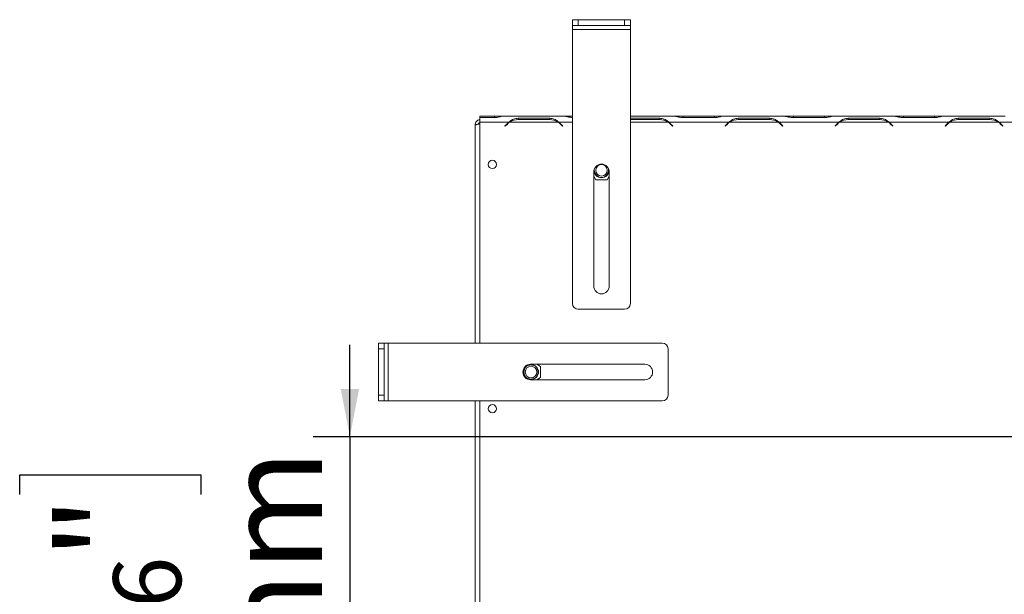
# Model space of a CAD drawing. Units: millimetres. Extents: x 101 to 5450, y 59 to 4114.
# Drawn here: x 273 to 810, y 870 to 1183 of the extents above; entities that cross this region are included whole.
import ezdxf

# ---------------------------------------------------------------- set-up
doc = ezdxf.new("R2010")
doc.units = ezdxf.units.MM
doc.header["$LTSCALE"] = 20
doc.layers.add('FORMAT', color=7, linetype='Continuous')
doc.styles.add('SLDTEXTSTYLE1', font='TXT', dxfattribs={"width": 0.75})
doc.dimstyles.new('SLDDIMSTYLE0', dxfattribs={"dimtxt": 52.916667, "dimasz": 26, "dimexe": 0, "dimexo": 0.0625, "dimgap": 13.229167, "dimtad": 1, "dimdec": 6, "dimlfac": 0.95, "dimrnd": 1e-09, "dimzin": 12, "dimdsep": 46, "dimtxsty": 'SLDTEXTSTYLE1', "dimsah": 1, "dimcen": 0.09, "dimadec": 0, "dimazin": 3, "dimtfac": 1, "dimtdec": 0, "dimtofl": 0, "dimtmove": 0, "dimatfit": 3, "dimfxl": 0, "dimfrac": 2, "dimtolj": 1, "dimtzin": 12, "dimarcsym": 0})
doc.dimstyles.new('SLDDIMSTYLE1', dxfattribs={"dimtxt": 52.916667, "dimasz": 26, "dimexe": 0, "dimexo": 0.0625, "dimgap": 13.229167, "dimtad": 1, "dimdec": 6, "dimlfac": 0.95, "dimrnd": 1e-09, "dimzin": 12, "dimdsep": 46, "dimtxsty": 'SLDTEXTSTYLE1', "dimsah": 1, "dimcen": 0.09, "dimadec": 0, "dimazin": 3, "dimtfac": 1, "dimtdec": 0, "dimtmove": 0, "dimatfit": 0, "dimfxl": 0, "dimfrac": 2, "dimtolj": 1, "dimtzin": 12, "dimarcsym": 0})

# ---------------------------------------------------------------- blocks, each defined once
blk = doc.blocks.new('_D_9')
at = {"layer": 'FORMAT', "color": 7}
for p, q in [((1601.67, 939.87), (1601.67, 461.96)), ((520.09, 705.67), (520.09, 461.96)), ((923.34, 662.02), (912.61, 662.02)), ((912.61, 662.02), (912.61, 563.24)), ((1132.33, 662.02), (1143.06, 662.02)), ((1143.06, 662.02), (1143.06, 563.24)), ((1065.41, 651.12), (1019.23, 574.15)), ((912.61, 563.24), (923.34, 563.24)), ((1143.06, 563.24), (1132.33, 563.24)), ((520.09, 481.96), (1601.67, 481.96))]:
    blk.add_line(p, q, dxfattribs=at)
for points in [[(520.09, 481.96), (546.09, 476.96), (546.09, 486.96)], [(1601.67, 481.96), (1575.67, 486.96), (1575.67, 476.96)]]:
    blk.add_solid(points, dxfattribs=at)
at = {"layer": 'FORMAT', "color": 7, "attachment_point": 1, "style": 'SLDTEXTSTYLE1'}
for s, insert, char_height in [('7', (1014.95, 660.38), 37.04), ('"', (1097.06, 641.67), 52.92), ('40', (936.75, 641.67), 52.917), ('16', (1042.32, 610.99), 37.042), ('1028mm', (883.49, 550.17), 52.917)]:
    blk.add_mtext(s, dxfattribs=dict(at, insert=insert, char_height=char_height))
blk = doc.blocks.new('_D_10')
at = {"layer": 'FORMAT', "color": 7}
for p, q in [((452.91, 955.66), (452.91, 1005.66)), ((1581.67, 955.66), (432.91, 955.66)), ((452.91, 955.66), (452.91, 684.08)), ((272.85, 924.16), (272.85, 934.89)), ((272.85, 934.89), (371.63, 934.89)), ((371.63, 934.89), (371.63, 924.16)), ((283.76, 857.24), (360.72, 811.06)), ((272.85, 715.17), (272.85, 704.44)), ((371.63, 704.44), (371.63, 715.17)), ((272.85, 704.44), (371.63, 704.44)), ((547.98, 684.08), (432.91, 684.08)), ((452.91, 684.08), (452.91, 634.08))]:
    blk.add_line(p, q, dxfattribs=at)
for points in [[(452.91, 955.66), (457.91, 981.66), (447.91, 981.66)], [(452.91, 684.08), (447.91, 658.08), (457.91, 658.08)]]:
    blk.add_solid(points, dxfattribs=at)
at = {"layer": 'FORMAT', "color": 7, "attachment_point": 1, "rotation": 90, "style": 'SLDTEXTSTYLE1'}
for s, insert, char_height in [('258mm', (384.7, 694.87), 52.917), ('"', (293.2, 888.89), 52.92), ('16', (323.88, 834.15), 37.042), ('3', (274.49, 806.78), 37.04), ('10', (293.2, 728.58), 52.917)]:
    blk.add_mtext(s, dxfattribs=dict(at, insert=insert, char_height=char_height))

msp = doc.modelspace()

# ---------------------------------------------------------------- linework, layer by layer
at = {"color": 7, "linetype": 'Continuous', "lineweight": 15}
for p, q in [((574.2988482, 1179.8720882), (574.2988482, 1183.0299829)), ((574.2988482, 1183.0299829), (577.4567429, 1183.0299829)), ((577.4567429, 1183.0299829), (577.4567429, 1179.8720882)), ((577.4567429, 1183.0299829), (602.7199008, 1183.0299829)), ((602.7199008, 1179.8720882), (602.7199008, 1183.0299829)), ((602.7199008, 1183.0299829), (605.8777955, 1183.0299829)), ((605.8777955, 1183.0299829), (605.8777955, 1179.8720882)), ((577.4567429, 1179.8720882), (574.2988482, 1179.8720882)), ((574.2988482, 1177.766825), (574.2988482, 1179.8720882)), ((574.2988482, 1177.766825), (605.8777955, 1177.766825)), ((574.2988482, 1028.2931408), (574.2988482, 1177.766825)), ((577.4567429, 1179.8720882), (602.7199008, 1179.8720882)), ((605.8777955, 1179.8720882), (602.7199008, 1179.8720882)), ((605.8777955, 1177.766825), (605.8777955, 1179.8720882)), ((605.8777955, 1028.2931408), (605.8777955, 1177.766825)), ((523.7725324, 1130.398404), (523.7725324, 1129.6728691)), ((531.7761627, 1130.398404), (523.7725324, 1130.398404)), ((523.7725324, 1127.2405092), (523.7725324, 1129.6728691)), ((523.7725324, 1129.6728691), (531.8633655, 1129.6728691)), ((536.3356432, 1130.398404), (531.7761627, 1130.398404)), ((536.7342546, 1130.398404), (536.3356432, 1130.398404)), ((569.7581785, 1130.398404), (536.7342546, 1130.398404)), ((561.8633655, 1129.2544419), (544.6290676, 1129.2544419)), ((544.6290676, 1129.2544419), (544.6290676, 1128.5816421)), ((544.7162705, 1128.5816421), (561.7761627, 1128.5816421)), ((561.8633655, 1129.2544419), (561.8633655, 1128.5816421)), ((566.7342546, 1127.2405092), (565.4225979, 1127.7233125)), ((570.1567899, 1130.398404), (569.7581785, 1130.398404)), ((574.2988482, 1130.398404), (570.1567899, 1130.398404)), ((629.7581785, 1130.398404), (605.8777955, 1130.398404)), ((621.8633655, 1129.2544419), (605.8777955, 1129.2544419)), ((605.8777955, 1128.5816421), (621.7761627, 1128.5816421)), ((621.8633655, 1129.2544419), (621.8633655, 1128.5816421)), ((626.7342546, 1127.2405092), (625.4225979, 1127.7233125)), ((630.1567899, 1130.398404), (629.7581785, 1130.398404)), ((634.7162705, 1130.398404), (630.1567899, 1130.398404)), ((634.6290676, 1129.6728691), (651.8633655, 1129.6728691)), ((651.7761627, 1130.398404), (634.7162705, 1130.398404)), ((656.3356432, 1130.398404), (651.7761627, 1130.398404)), ((656.7582987, 1130.398404), (656.3356432, 1130.398404)), ((689.7581785, 1130.398404), (656.7342546, 1130.398404)), ((681.8633655, 1129.2544419), (664.6290676, 1129.2544419)), ((664.6290676, 1129.2544419), (664.6290676, 1128.5816421)), ((664.7162705, 1128.5816421), (681.7761627, 1128.5816421)), ((681.8633655, 1129.2544419), (681.8633655, 1128.5816421)), ((686.7342546, 1127.2405092), (685.4225979, 1127.7233125)), ((690.1567899, 1130.398404), (689.7341345, 1130.398404)), ((694.7162705, 1130.398404), (690.1567899, 1130.398404)), ((694.6290676, 1129.6728691), (711.8633655, 1129.6728691)), ((711.7761627, 1130.398404), (694.7162705, 1130.398404)), ((716.3356432, 1130.398404), (711.7761627, 1130.398404)), ((716.7582987, 1130.398404), (716.3356432, 1130.398404)), ((749.7581785, 1130.398404), (716.7342546, 1130.398404)), ((741.8633655, 1129.2544419), (724.6290676, 1129.2544419)), ((724.6290676, 1129.2544419), (724.6290676, 1128.5816421)), ((724.7162705, 1128.5816421), (741.7761627, 1128.5816421)), ((741.8633655, 1129.2544419), (741.8633655, 1128.5816421)), ((746.7342546, 1127.2405092), (745.4225979, 1127.7233125)), ((750.1567899, 1130.398404), (749.7581785, 1130.398404)), ((754.7162705, 1130.398404), (750.1567899, 1130.398404)), ((754.6290676, 1129.6728691), (771.8633655, 1129.6728691)), ((771.7761627, 1130.398404), (754.7162705, 1130.398404)), ((776.3356432, 1130.398404), (771.7761627, 1130.398404)), ((776.7582987, 1130.398404), (776.3356432, 1130.398404)), ((809.7581785, 1130.398404), (776.7342546, 1130.398404)), ((801.8633655, 1129.2544419), (784.6290676, 1129.2544419)), ((784.6290676, 1129.2544419), (784.6290676, 1128.5816421)), ((784.7162705, 1128.5816421), (801.7761627, 1128.5816421)), ((801.8633655, 1129.2544419), (801.8633655, 1128.5816421)), ((806.7342546, 1127.2405092), (805.4225979, 1127.7233125)), ((810.1567899, 1130.398404), (809.7581785, 1130.398404)), ((521.1409534, 1006.7141935), (521.1409534, 1125.4553263)), ((539.7581785, 1127.2405092), (523.7725324, 1127.2405092)), ((523.7725324, 1006.7141935), (523.7725324, 1127.2405092)), ((538.6744842, 1126.3256992), (537.4567429, 1125.1079579)), ((537.4567429, 1125.1079579), (537.6056075, 1124.9590933)), ((537.6056075, 1124.9590933), (538.7616871, 1126.1151729)), ((566.3356432, 1127.2405092), (540.1567899, 1127.2405092)), ((567.7307461, 1126.1151729), (568.8868257, 1124.9590933)), ((569.0356903, 1125.1079579), (567.8179489, 1126.3256992)), ((568.8868257, 1124.9590933), (569.0356903, 1125.1079579)), ((659.7581785, 1127.2405092), (626.7342546, 1127.2405092)), ((627.7307461, 1126.1151729), (628.8868257, 1124.9590933)), ((629.0356903, 1125.1079579), (627.8179489, 1126.3256992)), ((628.8868257, 1124.9590933), (629.0356903, 1125.1079579)), ((658.6744842, 1126.3256992), (657.4567429, 1125.1079579)), ((657.4567429, 1125.1079579), (657.6056075, 1124.9590933)), ((657.6056075, 1124.9590933), (658.7616871, 1126.1151729)), ((686.3356432, 1127.2405092), (660.1567899, 1127.2405092)), ((719.7581785, 1127.2405092), (686.7342546, 1127.2405092)), ((687.7307461, 1126.1151729), (688.8868257, 1124.9590933)), ((689.0356903, 1125.1079579), (687.8179489, 1126.3256992)), ((688.8868257, 1124.9590933), (689.0356903, 1125.1079579)), ((718.6744842, 1126.3256992), (717.4567429, 1125.1079579)), ((717.4567429, 1125.1079579), (717.6056075, 1124.9590933)), ((717.6056075, 1124.9590933), (718.7616871, 1126.1151729)), ((746.3356432, 1127.2405092), (720.1567899, 1127.2405092)), ((779.7581785, 1127.2405092), (746.7342546, 1127.2405092)), ((747.7307461, 1126.1151729), (748.8868257, 1124.9590933)), ((749.0356903, 1125.1079579), (747.8179489, 1126.3256992)), ((748.8868257, 1124.9590933), (749.0356903, 1125.1079579)), ((778.6744842, 1126.3256992), (777.4567429, 1125.1079579)), ((777.4567429, 1125.1079579), (777.6056075, 1124.9590933)), ((777.6056075, 1124.9590933), (778.7616871, 1126.1151729)), ((806.3356432, 1127.2405092), (780.1567899, 1127.2405092)), ((839.7581785, 1127.2405092), (806.7342546, 1127.2405092)), ((807.7307461, 1126.1151729), (808.8868257, 1124.9590933)), ((809.0356903, 1125.1079579), (807.8179489, 1126.3256992)), ((808.8868257, 1124.9590933), (809.0356903, 1125.1079579)), ((585.8777955, 1037.766825), (585.8777955, 1100.0826145)), ((585.8777955, 1097.6912495), (587.0496362, 1095.6615619)), ((587.0496362, 1095.6615619), (593.1270075, 1095.6615619)), ((593.1270075, 1095.6615619), (594.2988482, 1097.6912495)), ((594.2988482, 1100.0826145), (594.2988482, 1037.766825)), ((577.4567429, 1025.1352461), (602.7199008, 1025.1352461)), ((468.5093745, 1006.7141935), (471.6672692, 1006.7141935)), ((468.5093745, 1003.5562987), (468.5093745, 1006.7141935)), ((471.6672692, 1006.7141935), (471.6672692, 1003.5562987)), ((473.7725324, 1006.7141935), (471.6672692, 1006.7141935)), ((473.7725324, 975.1352461), (473.7725324, 1006.7141935)), ((623.2462166, 1006.7141935), (473.7725324, 1006.7141935)), ((471.6672692, 1003.5562987), (468.5093745, 1003.5562987)), ((468.5093745, 978.2931408), (468.5093745, 1003.5562987)), ((471.6672692, 978.2931408), (471.6672692, 1003.5562987)), ((626.4041113, 978.2931408), (626.4041113, 1003.5562987)), ((551.4567429, 995.1352461), (613.7725324, 995.1352461)), ((556.9304271, 993.9634054), (554.9007395, 995.1352461)), ((556.9304271, 987.8860341), (556.9304271, 993.9634054)), ((613.7725324, 986.7141935), (551.4567429, 986.7141935)), ((554.9007395, 986.7141935), (556.9304271, 987.8860341)), ((468.5093745, 978.2931408), (471.6672692, 978.2931408)), ((468.5093745, 975.1352461), (468.5093745, 978.2931408)), ((471.6672692, 978.2931408), (471.6672692, 975.1352461)), ((471.6672692, 975.1352461), (468.5093745, 975.1352461)), ((473.7725324, 975.1352461), (471.6672692, 975.1352461)), ((623.2462166, 975.1352461), (473.7725324, 975.1352461)), ((521.1409534, 818.8237473), (521.1409534, 975.1352461)), ((523.7725324, 818.8237473), (523.7725324, 975.1352461))]:
    msp.add_line(p, q, dxfattribs=at)
at = {"color": 8, "linetype": 'Continuous', "lineweight": 15}
for p, q in [((531.7761627, 1129.6728691), (531.7761627, 1130.398404)), ((634.7162705, 1129.6728691), (634.7162705, 1130.398404)), ((651.7761627, 1129.6728691), (651.7761627, 1130.398404)), ((694.7162705, 1129.6728691), (694.7162705, 1130.398404)), ((711.7761627, 1129.6728691), (711.7761627, 1130.398404)), ((754.7162705, 1129.6728691), (754.7162705, 1130.398404)), ((771.7761627, 1129.6728691), (771.7761627, 1130.398404)), ((574.2988482, 1127.2405092), (566.7342546, 1127.2405092)), ((626.3356432, 1127.2405092), (605.8777955, 1127.2405092))]:
    msp.add_line(p, q, dxfattribs=at)
at = {"color": 7, "linetype": 'Continuous', "lineweight": 15}
for centre, radius in [((530.6146376, 1104.0869052), 2.2631579), ((590.0883218, 1100.9247198), 3.1578947), ((551.6672692, 990.9247198), 4.1052632), ((551.6672692, 990.9247198), 3.903983), ((551.6672692, 990.9247198), 3.1578947), ((530.6146376, 970.9290105), 2.2631579)]:
    msp.add_circle(centre, radius, dxfattribs=at)
for centre, radius, start, end in [((544.7162705, 1120.1605894), 8.4210526, 90, 122.781605058), ((561.7761627, 1120.1605894), 8.4210526, 57.218394942, 90), ((621.7761627, 1120.1605894), 8.4210526, 57.218394942, 90), ((664.7162705, 1120.1605894), 8.4210526, 90, 122.781605058), ((681.7761627, 1120.1605894), 8.4210526, 57.218394942, 90), ((724.7162705, 1120.1605894), 8.4210526, 90, 122.781605058), ((741.7761627, 1120.1605894), 8.4210526, 57.218394942, 90), ((784.7162705, 1120.1605894), 8.4210526, 90, 122.781605058), ((801.7761627, 1120.1605894), 8.4210526, 57.218394942, 90), ((544.6290676, 1120.3711158), 8.4210526, 125.339355513, 135), ((544.7162705, 1120.1605894), 8.4210526, 122.781605058, 135), ((561.7761627, 1120.1605894), 8.4210526, 45, 57.218394942), ((561.8633655, 1120.3711158), 8.4210526, 45, 54.660644487), ((621.7761627, 1120.1605894), 8.4210526, 45, 57.218394942), ((621.8633655, 1120.3711158), 8.4210526, 45, 54.660644487), ((664.6290676, 1120.3711158), 8.4210526, 125.339355513, 135), ((664.7162705, 1120.1605894), 8.4210526, 122.781605058, 135), ((681.7761627, 1120.1605894), 8.4210526, 45, 57.218394942), ((681.8633655, 1120.3711158), 8.4210526, 45, 54.660644487), ((724.6290676, 1120.3711158), 8.4210526, 125.339355513, 135), ((724.7162705, 1120.1605894), 8.4210526, 122.781605058, 135), ((741.7761627, 1120.1605894), 8.4210526, 45, 57.218394942), ((741.8633655, 1120.3711158), 8.4210526, 45, 54.660644487), ((784.6290676, 1120.3711158), 8.4210526, 125.339355513, 135), ((784.7162705, 1120.1605894), 8.4210526, 122.781605058, 135), ((801.7761627, 1120.1605894), 8.4210526, 45, 57.218394942), ((801.8633655, 1120.3711158), 8.4210526, 45, 54.660644487), ((590.0883218, 1100.0826145), 4.2105263, 0, 180), ((590.0883218, 1100.9247198), 4.1052632, 178.622558254, 270), ((590.0883218, 1100.9247198), 3.903983, 164.308378361, 15.691621651), ((590.0883218, 1100.9247198), 4.1052632, 270, 1.377441639), ((590.0883218, 1037.766825), 4.2105263, 180, 360), ((577.4567429, 1028.2931408), 3.1578947, 180, 270), ((602.7199008, 1028.2931408), 3.1578947, 270, 0), ((623.2462166, 1003.5562987), 3.1578947, 0, 90), ((551.4567429, 990.9247198), 4.2105263, 90, 270), ((613.7725324, 990.9247198), 4.2105263, 270, 90), ((623.2462166, 978.2931408), 3.1578947, 270, 360)]:
    msp.add_arc(centre, radius, start, end, dxfattribs=at)
for points, knots in [([(523.7725324, 1128.5222989), (523.5924464, 1128.5002606), (523.0544753, 1128.4344254), (522.2645182, 1127.938647), (521.5469952, 1127.1265059), (521.1884305, 1126.2392652), (521.153832, 1125.6679765), (521.1409534, 1125.4553263)], [0, 0, 0, 0, 0.1228463787, 0.3669791493, 0.6111119449, 0.8552446387, 1, 1, 1, 1]), ([(531.8633655, 1129.6728691), (532.7247768, 1129.7397501), (534.0068442, 1129.8392915), (535.5773305, 1130.2984097), (536.3144463, 1130.3621195), (536.7342546, 1130.398404)], [0, 0, 0, 0, 0.4685123812, 0.6973027832, 1, 1, 1, 1]), ([(544.6290676, 1129.2544419), (543.7676564, 1129.1856699), (542.4855889, 1129.0833141), (540.9151027, 1128.2223311), (540.1779869, 1127.5967789), (539.7581785, 1127.2405092)], [0, 0, 0, 0, 0.4685123812, 0.6973027834, 1, 1, 1, 1]), ([(566.7342546, 1127.2405092), (566.2951203, 1127.6023038), (565.5495468, 1128.2165679), (563.993578, 1129.0955535), (562.7271273, 1129.1900156), (561.8633655, 1129.2544419)], [0, 0, 0, 0, 0.3130232177, 0.5314588231, 1, 1, 1, 1]), ([(569.7581785, 1130.398404), (570.1976014, 1130.3621681), (570.9436649, 1130.3006458), (572.3997735, 1129.8588057), (573.5503485, 1129.7701442), (574.2988482, 1129.712466)], [0, 0, 0, 0, 0.3336791187, 0.56652894, 1, 1, 1, 1]), ([(626.7342546, 1127.2405092), (626.2951203, 1127.6023038), (625.5495468, 1128.2165679), (623.993578, 1129.0955535), (622.7271273, 1129.1900156), (621.8633655, 1129.2544419)], [0, 0, 0, 0, 0.3130232177, 0.5314588231, 1, 1, 1, 1]), ([(629.7581785, 1130.398404), (630.1973129, 1130.3618388), (630.9428863, 1130.2997576), (632.4988552, 1129.8330668), (633.7653059, 1129.7378263), (634.6290676, 1129.6728691)], [0, 0, 0, 0, 0.31302321775, 0.53145882305, 1, 1, 1, 1]), ([(651.8633655, 1129.6728691), (652.7247768, 1129.7397501), (654.0068442, 1129.8392915), (655.5773305, 1130.2984097), (656.3144463, 1130.3621195), (656.7342546, 1130.398404)], [0, 0, 0, 0, 0.4685123812, 0.6973027833, 1, 1, 1, 1]), ([(664.6290676, 1129.2544419), (663.7676564, 1129.1856699), (662.4855889, 1129.0833141), (660.9151027, 1128.2223311), (660.1779869, 1127.5967789), (659.7581785, 1127.2405092)], [0, 0, 0, 0, 0.46851238117, 0.69730278322, 1, 1, 1, 1]), ([(686.7342546, 1127.2405092), (686.2951203, 1127.6023038), (685.5495468, 1128.2165679), (683.993578, 1129.0955535), (682.7271273, 1129.1900156), (681.8633655, 1129.2544419)], [0, 0, 0, 0, 0.3130232178, 0.5314588231, 1, 1, 1, 1]), ([(689.7581785, 1130.398404), (690.1973129, 1130.3618388), (690.9428863, 1130.2997576), (692.4988552, 1129.8330668), (693.7653059, 1129.7378263), (694.6290676, 1129.6728691)], [0, 0, 0, 0, 0.3130232179, 0.5314588231, 1, 1, 1, 1]), ([(711.8633655, 1129.6728691), (712.7247768, 1129.7397501), (714.0068442, 1129.8392915), (715.5773305, 1130.2984097), (716.3144463, 1130.3621195), (716.7342546, 1130.398404)], [0, 0, 0, 0, 0.4685123812, 0.6973027833, 1, 1, 1, 1]), ([(724.6290676, 1129.2544419), (723.7676564, 1129.1856699), (722.4855889, 1129.0833141), (720.9151027, 1128.2223311), (720.1779869, 1127.5967789), (719.7581785, 1127.2405092)], [0, 0, 0, 0, 0.4685123812, 0.6973027833, 1, 1, 1, 1]), ([(746.7342546, 1127.2405092), (746.2951203, 1127.6023038), (745.5495468, 1128.2165679), (743.993578, 1129.0955535), (742.7271273, 1129.1900156), (741.8633655, 1129.2544419)], [0, 0, 0, 0, 0.3130232178, 0.5314588231, 1, 1, 1, 1]), ([(749.7581785, 1130.398404), (750.1973129, 1130.3618388), (750.9428863, 1130.2997576), (752.4988552, 1129.8330668), (753.7653059, 1129.7378263), (754.6290676, 1129.6728691)], [0, 0, 0, 0, 0.3130232177, 0.5314588231, 1, 1, 1, 1]), ([(771.8633655, 1129.6728691), (772.7247768, 1129.7397501), (774.0068442, 1129.8392915), (775.5773305, 1130.2984097), (776.3144463, 1130.3621195), (776.7342546, 1130.398404)], [0, 0, 0, 0, 0.46851238117, 0.69730278325, 1, 1, 1, 1]), ([(784.6290676, 1129.2544419), (783.7676564, 1129.1856699), (782.4855889, 1129.0833141), (780.9151027, 1128.2223311), (780.1779869, 1127.5967789), (779.7581785, 1127.2405092)], [0, 0, 0, 0, 0.4685123812, 0.6973027833, 1, 1, 1, 1]), ([(806.7342546, 1127.2405092), (806.2951203, 1127.6023038), (805.5495468, 1128.2165679), (803.993578, 1129.0955535), (802.7271273, 1129.1900156), (801.8633655, 1129.2544419)], [0, 0, 0, 0, 0.3130232178, 0.5314588231, 1, 1, 1, 1]), ([(521.1409534, 1125.4553263), (521.1768958, 1125.5159194), (521.2487822, 1125.6371083), (521.8078017, 1125.8189239), (522.6311497, 1126.0006191), (523.3432668, 1126.1281911), (523.7364758, 1126.19469), (523.7725324, 1126.2007878)], [0, 0, 0, 0, 0.2438376145, 0.4876858018, 0.7315340141, 0.9753821248, 1, 1, 1, 1]), ([(523.7725324, 1126.9395307), (523.7644141, 1126.9381278), (523.572341, 1126.9049378), (523.256749, 1126.6583672), (522.9425335, 1126.3383594), (522.8722233, 1126.0966688), (522.8543937, 1126.0353794)], [0, 0, 0, 0, 0.0185162955, 0.4380809661, 0.8575052194, 1, 1, 1, 1])]:
    msp.add_open_spline(points, degree=3, knots=knots, dxfattribs=at)

# ---------------------------------------------------------------- dimensions: what is measured, and where the dimension line sits
at = {"layer": 'FORMAT', "color": 7}
for base, p1, p2, angle, dimstyle, picture, middle in [((452.9137557, 684.0826145), (1601.6672692, 955.6615619), (567.9830587, 684.0826145), 90, 'SLDDIMSTYLE1', '_D_10', (452.9137557, 819.6629059)), ((1601.6672692126, 481.9587849417), (520.0883218442, 725.665653931), (1601.6672692126, 959.8720881946), 0, 'SLDDIMSTYLE0', '_D_9', (1027.8320440593, 481.9587849417))]:
    dim = msp.add_linear_dim(base=base, p1=p1, p2=p2, angle=angle, dimstyle=dimstyle, dxfattribs=at)
    dim.commit()
    dim.dimension.update_dxf_attribs({"geometry": picture, "text_midpoint": middle, "dimtype": 160})

doc.saveas('drawing.dxf')
